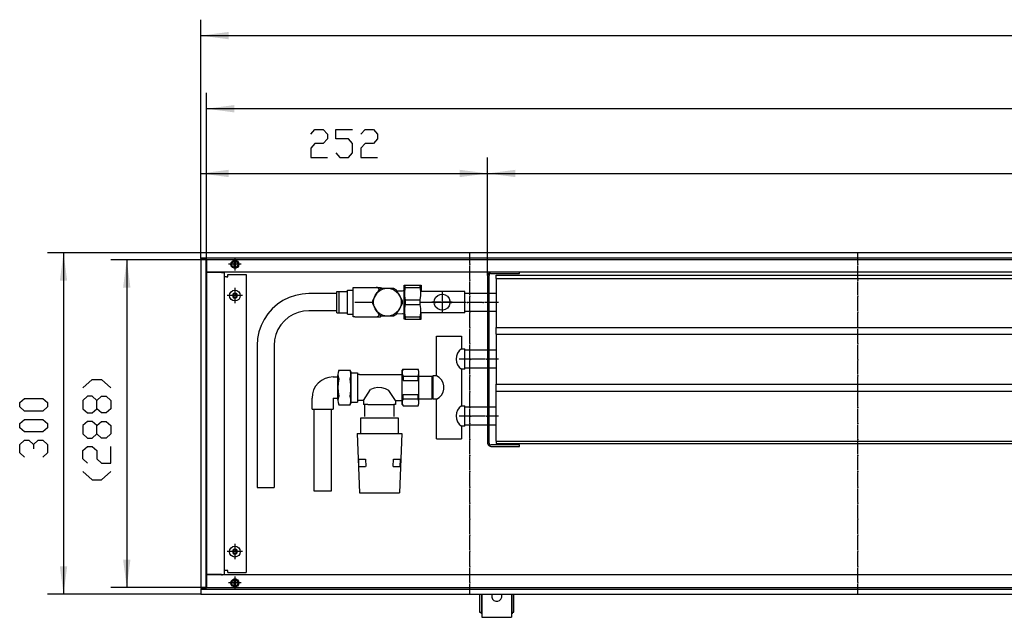
# Model space of a CAD drawing. Units: inches. Extents: x -9685 to -3769, y -9399 to -5241.
# Drawn here: x -7322 to -6457, y -8753 to -8228 of the extents above; entities that cross this region are included whole.
import ezdxf

# ---------------------------------------------------------------- set-up
doc = ezdxf.new("R2010")
doc.units = ezdxf.units.IN
doc.header["$MEASUREMENT"] = 0
doc.layers.add('1', color=7, linetype='Continuous')

msp = doc.modelspace()

# ---------------------------------------------------------------- hatches: boundary and pattern name
at = {"layer": '1'}
for points in [[(-7138.5, -8238.63), (-7163, -8241.86), (-7138.5, -8245.09)], [(-7133.5, -8302.9), (-7158, -8306.12), (-7133.5, -8309.35)], [(-7138.5, -8359.77), (-7163, -8363), (-7138.5, -8366.22)], [(-6911, -8363), (-6935.5, -8359.77), (-6935.5, -8366.22)], [(-6886.5, -8359.77), (-6911, -8363), (-6886.5, -8366.22)], [(-7280.34, -8457.3), (-7283.56, -8432.8), (-7286.79, -8457.3)], [(-7224.77, -8463.3), (-7228, -8438.8), (-7231.23, -8463.3)], [(-7286.79, -8708.3), (-7283.56, -8732.8), (-7280.34, -8708.3)], [(-7231.23, -8702.3), (-7228, -8726.8), (-7224.77, -8702.3)]]:
    msp.add_hatch(color=2, dxfattribs=at).paths.add_polyline_path(points, flags=0)

# ---------------------------------------------------------------- linework, layer by layer
at = {"color": 3, "linetype": 'Continuous'}
for p, q in [((-7163, -8433), (-7163, -8432.8)), ((-3963, -8432.8), (-7163, -8432.8)), ((-7163, -8437.2), (-7163, -8433)), ((-7163, -8437.4), (-7163, -8437.2)), ((-3963, -8437.4), (-7163, -8437.4)), ((-7162.8, -8437.8), (-7163, -8437.8)), ((-7163, -8437.8), (-7163, -8727.8)), ((-7158.6, -8437.8), (-7162.8, -8437.8)), ((-7162, -8437.65), (-7162, -8437.4)), ((-7162, -8437.8), (-7162, -8437.65)), ((-7158.4, -8437.8), (-7158.6, -8437.8)), ((-7158.4, -8437.8), (-7158.4, -8727.8)), ((-7133.6, -8439.37), (-7133.6, -8439.4)), ((-7133.6, -8439.4), (-7133.6, -8439.86)), ((-7133.6, -8445.74), (-7133.6, -8439.86)), ((-7132.4, -8439.51), (-7132.4, -8439.37)), ((-7132.4, -8439.86), (-7132.4, -8439.51)), ((-7132.4, -8439.86), (-7132.4, -8445.74)), ((-5477.7, -8449.8), (-7158.4, -8449.8)), ((-7158.4, -8450.05), (-7158.15, -8450.05)), ((-7144.85, -8450.05), (-7158.15, -8450.05)), ((-7143.76, -8450.02), (-7144.85, -8449.8)), ((-7144.85, -8450.05), (-7142, -8450.05)), ((-7143.76, -8450.02), (-7143.7, -8450.05)), ((-7142, -8715.55), (-7142, -8450.05)), ((-7133.6, -8445.74), (-7133.6, -8446.2)), ((-7133.6, -8446.2), (-7133.6, -8446.23)), ((-7132.4, -8446.1), (-7132.4, -8445.74)), ((-7132.4, -8446.23), (-7132.4, -8446.1)), ((-7140.4, -8453.8), (-7142, -8453.8)), ((-7140.4, -8453.8), (-7139.25, -8453.8)), ((-7139.25, -8451.8), (-7123.25, -8451.8)), ((-7139.25, -8453.8), (-7139.25, -8451.8)), ((-7123.25, -8451.8), (-7123.25, -8713.8)), ((-7158.4, -8715.55), (-7158.15, -8715.55)), ((-3967.6, -8715.8), (-7158.4, -8715.8)), ((-7144.85, -8715.55), (-7158.15, -8715.55)), ((-7144.85, -8715.55), (-7142, -8715.55)), ((-7144.85, -8715.8), (-7143.76, -8715.58)), ((-7143.76, -8715.58), (-7143.7, -8715.55)), ((-7140.4, -8711.8), (-7142, -8711.8)), ((-7139.25, -8711.8), (-7140.4, -8711.8)), ((-7139.25, -8713.8), (-7139.25, -8711.8)), ((-7139.25, -8713.8), (-7123.25, -8713.8)), ((-7133.6, -8719.37), (-7133.6, -8719.4)), ((-7133.6, -8719.4), (-7133.6, -8719.86)), ((-7133.6, -8725.74), (-7133.6, -8719.86)), ((-7133.6, -8725.74), (-7133.6, -8726.2)), ((-7133.6, -8726.2), (-7133.6, -8726.23)), ((-7132.4, -8719.5), (-7132.4, -8719.37)), ((-7132.4, -8719.86), (-7132.4, -8719.5)), ((-7132.4, -8719.86), (-7132.4, -8725.74)), ((-7132.4, -8726.09), (-7132.4, -8725.74)), ((-7132.4, -8726.23), (-7132.4, -8726.09)), ((-7162.8, -8727.8), (-7163, -8727.8)), ((-7163, -8728.2), (-7163, -8728.4)), ((-7163, -8728.2), (-3963, -8728.2)), ((-7163, -8728.4), (-7163, -8732.6)), ((-7163, -8732.6), (-7163, -8732.8)), ((-7163, -8732.8), (-3963, -8732.8)), ((-7162.8, -8727.8), (-7158.6, -8727.8)), ((-7162, -8727.95), (-7162, -8727.8)), ((-7162, -8728.2), (-7162, -8727.95)), ((-7158.4, -8727.8), (-7158.6, -8727.8)), ((-6918, -8732.8), (-6918, -8748.55)), ((-6916.5, -8732.8), (-6916.5, -8748.55)), ((-6916, -8732.8), (-6916, -8752.05)), ((-6907.13, -8732.8), (-6907.42, -8733.71)), ((-6898.58, -8733.71), (-6898.87, -8732.8)), ((-6890, -8732.8), (-6890, -8752.05)), ((-6889.5, -8748.55), (-6889.5, -8732.8)), ((-6888, -8748.55), (-6888, -8732.8)), ((-6918, -8748.55), (-6916.5, -8748.55)), ((-6916.5, -8750.05), (-6916.5, -8748.55)), ((-6916.5, -8750.05), (-6916, -8750.05)), ((-6916, -8752.05), (-6916, -8753.05)), ((-6916, -8753.05), (-6890, -8753.05)), ((-6890, -8750.05), (-6889.5, -8750.05)), ((-6890, -8752.05), (-6890, -8753.05)), ((-6889.5, -8748.55), (-6889.5, -8750.05)), ((-6889.5, -8748.55), (-6888, -8748.55))]:
    msp.add_line(p, q, dxfattribs=at)
at = {"color": 1, "linetype": 'Continuous'}
for p, q in [((-6883, -8451.05), (-6883, -8449.8)), ((-6911, -8452.65), (-6911, -8599.95)), ((-6909.75, -8599.95), (-6909.75, -8452.65)), ((-6908.15, -8451.05), (-6883, -8451.05)), ((-6903.5, -8452.3), (-4039, -8452.3)), ((-6903.5, -8455.3), (-6903.5, -8452.3)), ((-6903.5, -8455.3), (-6903.5, -8498.3)), ((-6903.5, -8455.3), (-4039, -8455.3)), ((-6983.48, -8461.09), (-6970.22, -8461.09)), ((-6983.48, -8463.18), (-6970.22, -8463.18)), ((-6931, -8466.59), (-6969.5, -8466.59)), ((-6931, -8485.59), (-6931, -8466.59)), ((-6983.48, -8474), (-6970.22, -8474)), ((-6911, -8468.4), (-6931, -8468.4)), ((-6903.5, -8468.4), (-6909.75, -8468.4)), ((-6983.48, -8478.18), (-6970.22, -8478.18)), ((-6911, -8484.2), (-6931, -8484.2)), ((-6903.5, -8484.2), (-6909.75, -8484.2)), ((-6983.48, -8489), (-6970.22, -8489)), ((-6983.48, -8491.09), (-6970.22, -8491.09)), ((-6931, -8485.59), (-6969.5, -8485.59)), ((-6903.5, -8498.3), (-4039, -8498.3)), ((-6903.5, -8504.3), (-6903.5, -8498.3)), ((-6956, -8506.09), (-6934, -8506.09)), ((-6956, -8540.94), (-6956, -8506.09)), ((-6934, -8506.09), (-6934, -8517.09)), ((-6903.5, -8504.3), (-4039, -8504.3)), ((-6903.5, -8504.3), (-6903.5, -8548.3)), ((-6934, -8517.09), (-6931, -8517.09)), ((-6931, -8526.3), (-6931, -8517.09)), ((-6911, -8518.4), (-6931, -8518.4)), ((-6903.5, -8518.4), (-6909.75, -8518.4)), ((-6931, -8535.09), (-6931, -8526.3)), ((-6985.28, -8534.97), (-6972.02, -8534.97)), ((-6934, -8535.09), (-6934, -8567.09)), ((-6931, -8535.09), (-6934, -8535.09)), ((-6911, -8534.2), (-6931, -8534.2)), ((-6903.5, -8534.2), (-6909.75, -8534.2)), ((-6985.28, -8541.22), (-6985.28, -8544.84)), ((-6985.28, -8541.22), (-6972.02, -8541.22)), ((-6985.28, -8544.84), (-6972.02, -8544.84)), ((-6972.02, -8544.84), (-6972.02, -8541.22)), ((-6971.3, -8541.09), (-6960, -8541.09)), ((-6960, -8541.09), (-6959, -8542.09)), ((-6960, -8541.09), (-6960, -8561.09)), ((-6956, -8540.94), (-6959, -8540.94)), ((-6959, -8540.94), (-6959, -8561.24)), ((-6903.5, -8548.3), (-4039, -8548.3)), ((-6903.5, -8554.3), (-6903.5, -8548.3)), ((-6903.5, -8554.3), (-4039, -8554.3)), ((-6903.5, -8598.3), (-6903.5, -8554.3)), ((-6985.28, -8557.34), (-6972.02, -8557.34)), ((-6985.28, -8560.95), (-6972.02, -8560.95)), ((-6972.02, -8560.95), (-6972.02, -8557.34)), ((-6971.3, -8561.09), (-6960, -8561.09)), ((-6960, -8561.09), (-6959, -8560.09)), ((-6956, -8561.24), (-6959, -8561.24)), ((-6956, -8596.09), (-6956, -8561.24)), ((-6985.28, -8567.2), (-6972.02, -8567.2)), ((-6934, -8567.09), (-6931, -8567.09)), ((-6931, -8585.09), (-6931, -8567.09)), ((-6911, -8568.4), (-6931, -8568.4)), ((-6903.5, -8568.4), (-6909.75, -8568.4)), ((-6934, -8585.09), (-6934, -8596.09)), ((-6931, -8585.09), (-6934, -8585.09)), ((-6911, -8584.2), (-6931, -8584.2)), ((-6903.5, -8584.2), (-6909.75, -8584.2)), ((-6956, -8596.09), (-6934, -8596.09)), ((-6883, -8601.55), (-6908.15, -8601.55)), ((-6908.15, -8602.8), (-6883, -8602.8)), ((-6903.5, -8598.3), (-4039, -8598.3)), ((-6903.5, -8598.3), (-6903.5, -8600.3)), ((-6903.5, -8600.3), (-4039, -8600.3)), ((-6883, -8602.8), (-6883, -8601.55))]:
    msp.add_line(p, q, dxfattribs=at)
at = {"color": 3, "linetype": 'Continuous'}
for points in [[(-7136.55, -8442.8), (-7136.2, -8441.26), (-7135.21, -8440.02), (-7133.79, -8439.34), (-7132.21, -8439.34), (-7130.79, -8440.02), (-7129.8, -8441.26), (-7129.45, -8442.8), (-7129.8, -8444.34), (-7130.79, -8445.58), (-7132.21, -8446.26), (-7133.79, -8446.26), (-7135.21, -8445.58), (-7136.2, -8444.34), (-7136.55, -8442.8)], [(-7133.6, -8439.86), (-7134.84, -8440.43), (-7135.69, -8441.48), (-7136, -8442.8), (-7135.69, -8444.12), (-7134.84, -8445.17), (-7133.6, -8445.74)], [(-7132.4, -8445.74), (-7131.17, -8445.17), (-7130.31, -8444.12), (-7130, -8442.8), (-7130.31, -8441.48), (-7131.17, -8440.43), (-7132.4, -8439.86)], [(-7137.75, -8470.3), (-7137.39, -8468.48), (-7136.36, -8466.94), (-7134.82, -8465.91), (-7133, -8465.55), (-7131.18, -8465.91), (-7129.64, -8466.94), (-7128.61, -8468.48), (-7128.25, -8470.3), (-7128.61, -8472.12), (-7129.64, -8473.66), (-7131.18, -8474.69), (-7133, -8475.05), (-7134.82, -8474.69), (-7136.36, -8473.66), (-7137.39, -8472.12), (-7137.75, -8470.3)], [(-7131.88, -8468.35), (-7133, -8468.05), (-7134.13, -8468.35)], [(-7134.13, -8468.35), (-7134.95, -8469.17), (-7135.25, -8470.3)], [(-7134.93, -8470), (-7135.09, -8470.03), (-7135.21, -8470.14), (-7135.25, -8470.3)], [(-7135.25, -8470.3), (-7135.21, -8470.46), (-7135.09, -8470.57), (-7134.93, -8470.6)], [(-7135.25, -8470.3), (-7134.95, -8471.43), (-7134.13, -8472.25)], [(-7134.93, -8470), (-7134.33, -8469.54), (-7134.22, -8468.78)], [(-7134.22, -8471.82), (-7134.33, -8471.06), (-7134.93, -8470.6)], [(-7134.13, -8468.35), (-7134.24, -8468.47), (-7134.27, -8468.63), (-7134.22, -8468.78)], [(-7134.22, -8471.82), (-7134.27, -8471.97), (-7134.24, -8472.13), (-7134.13, -8472.25)], [(-7133.71, -8468.48), (-7133.81, -8468.36), (-7133.97, -8468.31), (-7134.13, -8468.35)], [(-7134.13, -8472.25), (-7133.97, -8472.29), (-7133.81, -8472.24), (-7133.71, -8472.12)], [(-7134.13, -8472.25), (-7133, -8472.55), (-7131.88, -8472.25)], [(-7133.71, -8468.48), (-7133, -8468.77), (-7132.3, -8468.48)], [(-7132.3, -8472.12), (-7133, -8471.83), (-7133.71, -8472.12)], [(-7131.88, -8468.35), (-7132.03, -8468.31), (-7132.19, -8468.36), (-7132.3, -8468.48)], [(-7132.3, -8472.12), (-7132.19, -8472.24), (-7132.03, -8472.29), (-7131.88, -8472.25)], [(-7130.75, -8470.3), (-7131.05, -8469.17), (-7131.88, -8468.35)], [(-7131.78, -8468.78), (-7131.73, -8468.63), (-7131.76, -8468.47), (-7131.88, -8468.35)], [(-7131.88, -8472.25), (-7131.05, -8471.43), (-7130.75, -8470.3)], [(-7131.88, -8472.25), (-7131.76, -8472.13), (-7131.73, -8471.97), (-7131.78, -8471.82)], [(-7131.78, -8468.78), (-7131.68, -8469.54), (-7131.07, -8470)], [(-7131.07, -8470.6), (-7131.68, -8471.06), (-7131.78, -8471.82)], [(-7130.75, -8470.3), (-7130.79, -8470.14), (-7130.92, -8470.03), (-7131.07, -8470)], [(-7131.07, -8470.6), (-7130.92, -8470.57), (-7130.79, -8470.46), (-7130.75, -8470.3)], [(-7137.75, -8695.3), (-7137.39, -8693.48), (-7136.36, -8691.94), (-7134.82, -8690.91), (-7133, -8690.55), (-7131.18, -8690.91), (-7129.64, -8691.94), (-7128.61, -8693.48), (-7128.25, -8695.3), (-7128.61, -8697.12), (-7129.64, -8698.66), (-7131.18, -8699.69), (-7133, -8700.05), (-7134.82, -8699.69), (-7136.36, -8698.66), (-7137.39, -8697.12), (-7137.75, -8695.3)], [(-7134.13, -8693.35), (-7134.95, -8694.17), (-7135.25, -8695.3)], [(-7134.93, -8695), (-7135.09, -8695.03), (-7135.21, -8695.14), (-7135.25, -8695.3)], [(-7135.25, -8695.3), (-7135.21, -8695.46), (-7135.09, -8695.57), (-7134.93, -8695.6)], [(-7135.25, -8695.3), (-7134.95, -8696.43), (-7134.13, -8697.25)], [(-7134.93, -8695), (-7134.33, -8694.54), (-7134.22, -8693.78)], [(-7134.22, -8696.82), (-7134.33, -8696.06), (-7134.93, -8695.6)], [(-7134.13, -8693.35), (-7134.24, -8693.47), (-7134.27, -8693.63), (-7134.22, -8693.78)], [(-7134.22, -8696.82), (-7134.27, -8696.97), (-7134.24, -8697.13), (-7134.13, -8697.25)], [(-7131.88, -8693.35), (-7133, -8693.05), (-7134.13, -8693.35)], [(-7133.71, -8693.48), (-7133.81, -8693.36), (-7133.97, -8693.31), (-7134.13, -8693.35)], [(-7134.13, -8697.25), (-7133.97, -8697.29), (-7133.81, -8697.24), (-7133.71, -8697.12)], [(-7134.13, -8697.25), (-7133, -8697.55), (-7131.88, -8697.25)], [(-7133.71, -8693.48), (-7133, -8693.77), (-7132.3, -8693.48)], [(-7132.3, -8697.12), (-7133, -8696.83), (-7133.71, -8697.12)], [(-7131.88, -8693.35), (-7132.03, -8693.31), (-7132.19, -8693.36), (-7132.3, -8693.48)], [(-7132.3, -8697.12), (-7132.19, -8697.24), (-7132.03, -8697.29), (-7131.88, -8697.25)], [(-7130.75, -8695.3), (-7131.05, -8694.17), (-7131.88, -8693.35)], [(-7131.78, -8693.78), (-7131.73, -8693.63), (-7131.76, -8693.47), (-7131.88, -8693.35)], [(-7131.88, -8697.25), (-7131.05, -8696.43), (-7130.75, -8695.3)], [(-7131.88, -8697.25), (-7131.76, -8697.13), (-7131.73, -8696.97), (-7131.78, -8696.82)], [(-7131.78, -8693.78), (-7131.68, -8694.54), (-7131.07, -8695)], [(-7131.07, -8695.6), (-7131.68, -8696.06), (-7131.78, -8696.82)], [(-7130.75, -8695.3), (-7130.79, -8695.14), (-7130.92, -8695.03), (-7131.07, -8695)], [(-7131.07, -8695.6), (-7130.92, -8695.57), (-7130.79, -8695.46), (-7130.75, -8695.3)], [(-7136.55, -8722.8), (-7136.2, -8721.26), (-7135.21, -8720.02), (-7133.79, -8719.34), (-7132.21, -8719.34), (-7130.79, -8720.02), (-7129.8, -8721.26), (-7129.45, -8722.8), (-7129.8, -8724.34), (-7130.79, -8725.58), (-7132.21, -8726.26), (-7133.79, -8726.26), (-7135.21, -8725.58), (-7136.2, -8724.34), (-7136.55, -8722.8)], [(-7133.6, -8719.86), (-7134.84, -8720.43), (-7135.69, -8721.48), (-7136, -8722.8), (-7135.69, -8724.12), (-7134.84, -8725.17), (-7133.6, -8725.74)], [(-7132.4, -8725.74), (-7131.17, -8725.17), (-7130.31, -8724.12), (-7130, -8722.8), (-7130.31, -8721.48), (-7131.17, -8720.43), (-7132.4, -8719.86)], [(-6907.42, -8733.71), (-6907.41, -8735.45), (-6906.73, -8737.07), (-6905.49, -8738.3), (-6903.88, -8738.96), (-6902.13, -8738.96), (-6900.51, -8738.3), (-6899.27, -8737.07), (-6898.59, -8735.45), (-6898.58, -8733.71)]]:
    msp.add_lwpolyline(points, dxfattribs=at)
at = {"color": 1, "linetype": 'Continuous'}
for points in [[(-6908.15, -8449.8), (-6909.58, -8450.18), (-6910.62, -8451.22), (-6911, -8452.65)], [(-6908.15, -8451.05), (-6908.95, -8451.27), (-6909.54, -8451.85), (-6909.75, -8452.65)], [(-6958, -8476.09), (-6957.62, -8473.82), (-6956.53, -8471.79), (-6954.83, -8470.23), (-6952.72, -8469.3), (-6950.42, -8469.11), (-6948.19, -8469.68), (-6946.26, -8470.94), (-6944.84, -8472.76), (-6944.1, -8474.94), (-6944.1, -8477.24), (-6944.84, -8479.42), (-6946.26, -8481.24), (-6948.19, -8482.5), (-6950.42, -8483.06), (-6952.72, -8482.88), (-6954.83, -8481.95), (-6956.53, -8480.39), (-6957.62, -8478.36), (-6958, -8476.09)], [(-6911, -8599.95), (-6910.62, -8601.38), (-6909.58, -8602.42), (-6908.15, -8602.8)], [(-6909.75, -8599.95), (-6909.54, -8600.75), (-6908.95, -8601.33), (-6908.15, -8601.55)]]:
    msp.add_lwpolyline(points, dxfattribs=at)
at = {"color": 2}
for p in [(-6926.5, -8442.8), (-6585.63, -8442.8), (-6926.5, -8456.8), (-6585.63, -8456.8), (-6926.5, -8470.8), (-6585.63, -8470.8), (-6926.5, -8484.8), (-6585.63, -8484.8), (-6926.5, -8498.8), (-6585.63, -8498.8), (-6926.5, -8512.8), (-6585.63, -8512.8), (-6926.5, -8526.8), (-6585.63, -8526.8), (-6926.5, -8540.8), (-6585.63, -8540.8), (-6926.5, -8554.8), (-6585.63, -8554.8), (-6926.5, -8568.8), (-6585.63, -8568.8), (-6926.5, -8582.8), (-6585.63, -8582.8), (-6926.5, -8596.8), (-6585.63, -8596.8), (-6926.5, -8610.8), (-6585.63, -8610.8), (-6926.5, -8624.8), (-6585.63, -8624.8), (-6926.5, -8638.8), (-6585.63, -8638.8), (-6926.5, -8652.8), (-6585.63, -8652.8), (-6926.5, -8666.8), (-6585.63, -8666.8), (-6926.5, -8680.8), (-6585.63, -8680.8), (-6926.5, -8694.8), (-6585.63, -8694.8), (-6926.5, -8708.8), (-6585.63, -8708.8), (-6926.5, -8722.8), (-6585.63, -8722.8)]:
    msp.add_point(p, dxfattribs=at)
at = {"color": 1}
for p in [(-6956.81, -8476.3), (-6951, -8476.09), (-6951, -8476.09), (-6942.81, -8476.3), (-6928.81, -8476.3), (-6914.81, -8476.3), (-6925.75, -8526.3), (-6911.75, -8526.3), (-6925.75, -8576.3), (-6911.75, -8576.3)]:
    msp.add_point(p, dxfattribs=at)
at = {"layer": '1', "color": 2, "linetype": 'Continuous'}
for p, q in [((-7163, -8437.8), (-7163, -8227.86)), ((-7163, -8241.86), (-3963, -8241.86)), ((-7158, -8438.8), (-7158, -8292.13)), ((-3968, -8306.13), (-7158, -8306.13)), ((-7163, -8433), (-7163, -8349)), ((-6911, -8452.65), (-6911, -8349)), ((-6911, -8452.65), (-6911, -8349)), ((-7163, -8363), (-6911, -8363)), ((-6911, -8363), (-4031, -8363)), ((-7163, -8432.8), (-7297.56, -8432.8)), ((-7283.56, -8432.8), (-7283.56, -8732.8)), ((-6926.5, -8441.8), (-6926.5, -8432.8)), ((-6585.63, -8441.8), (-6585.63, -8432.8)), ((-7158, -8438.8), (-7242, -8438.8)), ((-7228, -8438.8), (-7228, -8726.8)), ((-3968, -8438.8), (-7158, -8438.8)), ((-7158, -8438.8), (-7158, -8726.8)), ((-7133, -8437.25), (-7133, -8448.35)), ((-7127.45, -8442.8), (-7138.55, -8442.8)), ((-6926.5, -8455.8), (-6926.5, -8443.8)), ((-6585.63, -8455.8), (-6585.63, -8443.8)), ((-6926.5, -8469.8), (-6926.5, -8457.8)), ((-6585.63, -8469.8), (-6585.63, -8457.8)), ((-7133, -8463.55), (-7133, -8477.05)), ((-7126.25, -8470.3), (-7139.75, -8470.3)), ((-6926.5, -8483.8), (-6926.5, -8471.8)), ((-6585.63, -8483.8), (-6585.63, -8471.8)), ((-6926.5, -8497.8), (-6926.5, -8485.8)), ((-6585.63, -8497.8), (-6585.63, -8485.8)), ((-6926.5, -8511.8), (-6926.5, -8499.8)), ((-6585.63, -8511.8), (-6585.63, -8499.8)), ((-6926.5, -8525.8), (-6926.5, -8513.8)), ((-6585.63, -8525.8), (-6585.63, -8513.8)), ((-6926.5, -8539.8), (-6926.5, -8527.8)), ((-6585.63, -8539.8), (-6585.63, -8527.8)), ((-6926.5, -8553.8), (-6926.5, -8541.8)), ((-6585.63, -8553.8), (-6585.63, -8541.8)), ((-6926.5, -8567.8), (-6926.5, -8555.8)), ((-6585.63, -8567.8), (-6585.63, -8555.8)), ((-6926.5, -8581.8), (-6926.5, -8569.8)), ((-6585.63, -8581.8), (-6585.63, -8569.8)), ((-6926.5, -8595.8), (-6926.5, -8583.8)), ((-6585.63, -8595.8), (-6585.63, -8583.8)), ((-6926.5, -8609.8), (-6926.5, -8597.8)), ((-6585.63, -8609.8), (-6585.63, -8597.8)), ((-6926.5, -8623.8), (-6926.5, -8611.8)), ((-6585.63, -8623.8), (-6585.63, -8611.8)), ((-6926.5, -8637.8), (-6926.5, -8625.8)), ((-6585.63, -8637.8), (-6585.63, -8625.8)), ((-6926.5, -8651.8), (-6926.5, -8639.8)), ((-6585.63, -8651.8), (-6585.63, -8639.8)), ((-6926.5, -8665.8), (-6926.5, -8653.8)), ((-6585.63, -8665.8), (-6585.63, -8653.8)), ((-6926.5, -8679.8), (-6926.5, -8667.8)), ((-6585.63, -8679.8), (-6585.63, -8667.8)), ((-6926.5, -8693.8), (-6926.5, -8681.8)), ((-6585.63, -8693.8), (-6585.63, -8681.8)), ((-7133, -8688.55), (-7133, -8702.05)), ((-7126.25, -8695.3), (-7139.75, -8695.3)), ((-6926.5, -8707.8), (-6926.5, -8695.8)), ((-6585.63, -8707.8), (-6585.63, -8695.8)), ((-6926.5, -8721.8), (-6926.5, -8709.8)), ((-6585.63, -8721.8), (-6585.63, -8709.8)), ((-7133, -8717.25), (-7133, -8728.35)), ((-7158, -8726.8), (-7242, -8726.8)), ((-7158, -8726.8), (-3968, -8726.8)), ((-7127.45, -8722.8), (-7138.55, -8722.8)), ((-6926.5, -8732.8), (-6926.5, -8723.8)), ((-6585.63, -8732.8), (-6585.63, -8723.8)), ((-7163, -8732.8), (-7297.56, -8732.8))]:
    msp.add_line(p, q, dxfattribs=at)
at = {"layer": '1', "color": 3, "linetype": 'Continuous'}
for p, q in [((-7066.4, -8328.58), (-7062.73, -8324.5)), ((-7062.73, -8324.5), (-7055.38, -8324.5)), ((-7055.38, -8324.5), (-7051.7, -8328.58)), ((-7051.7, -8328.58), (-7051.7, -8332.67)), ((-7044.35, -8332.67), (-7044.35, -8324.5)), ((-7044.35, -8324.5), (-7029.65, -8324.5)), ((-7022.3, -8328.58), (-7018.63, -8324.5)), ((-7018.63, -8324.5), (-7011.28, -8324.5)), ((-7011.28, -8324.5), (-7007.6, -8328.58)), ((-7007.6, -8328.58), (-7007.6, -8332.67)), ((-7062.73, -8336.75), (-7066.4, -8340.83)), ((-7055.38, -8336.75), (-7062.73, -8336.75)), ((-7051.7, -8332.67), (-7055.38, -8336.75)), ((-7033.33, -8332.67), (-7044.35, -8332.67)), ((-7029.65, -8336.75), (-7033.33, -8332.67)), ((-7029.65, -8344.92), (-7029.65, -8336.75)), ((-7018.63, -8336.75), (-7022.3, -8340.83)), ((-7011.28, -8336.75), (-7018.63, -8336.75)), ((-7007.6, -8332.67), (-7011.28, -8336.75)), ((-7066.4, -8340.83), (-7066.4, -8349)), ((-7044.35, -8344.92), (-7040.68, -8349)), ((-7033.33, -8349), (-7029.65, -8344.92)), ((-7022.3, -8340.83), (-7022.3, -8349)), ((-7066.4, -8349), (-7051.7, -8349)), ((-7040.68, -8349), (-7033.33, -8349)), ((-7022.3, -8349), (-7007.6, -8349)), ((-7043.48, -8476.94), (-7043.48, -8466.84)), ((-7043.48, -8466.84), (-7033.98, -8466.84)), ((-7041.48, -8485.34), (-7041.48, -8466.84)), ((-7033.98, -8486.59), (-7033.98, -8465.59)), ((-7033.98, -8465.59), (-7029.01, -8465.59)), ((-7029.01, -8466.41), (-7029.01, -8463.1)), ((-7029.01, -8463.1), (-7027.51, -8463.1)), ((-7029.01, -8472.78), (-7029.01, -8466.41)), ((-7027.51, -8463.1), (-7009.01, -8463.1)), ((-7006.59, -8465.22), (-7012.21, -8474.95)), ((-7009.01, -8463.1), (-7005.01, -8463.1)), ((-7004.63, -8464.09), (-7006.59, -8465.22)), ((-7005.01, -8463.1), (-7004.63, -8464.09)), ((-6993.39, -8464.09), (-7004.63, -8464.09)), ((-6991.36, -8465.34), (-6993.39, -8464.09)), ((-6985.81, -8474.95), (-6991.36, -8465.34)), ((-6990.93, -8466.09), (-6985.84, -8466.09)), ((-7043.48, -8468.59), (-7068, -8468.59)), ((-7029.01, -8479.4), (-7029.01, -8472.78)), ((-7027.51, -8476.09), (-7012.26, -8476.09)), ((-7012.21, -8474.95), (-7012.21, -8477.22)), ((-7043.48, -8483.59), (-7068, -8483.59)), ((-7043.48, -8485.34), (-7043.48, -8476.94)), ((-7043.48, -8485.34), (-7033.98, -8485.34)), ((-7029.01, -8485.77), (-7029.01, -8479.4)), ((-7012.21, -8477.22), (-7006.59, -8486.96)), ((-6991.43, -8486.96), (-6985.81, -8477.22)), ((-7033.98, -8486.59), (-7029.01, -8486.59)), ((-7029.01, -8489.08), (-7029.01, -8485.77)), ((-7027.51, -8489.08), (-7029.01, -8489.08)), ((-7027.51, -8489.08), (-7009.01, -8489.08)), ((-7009.01, -8489.08), (-7005.01, -8489.08)), ((-7006.59, -8486.96), (-7004.58, -8488.09)), ((-7005.01, -8489.08), (-7004.58, -8488.09)), ((-7004.58, -8488.09), (-6993.39, -8488.09)), ((-6993.39, -8488.09), (-6991.43, -8486.96)), ((-6990.99, -8486.23), (-6985.84, -8486.09)), ((-7113.5, -8514.09), (-7113.5, -8639.09)), ((-7098.5, -8514.09), (-7098.5, -8639.09)), ((-7041.65, -8535.95), (-7031.85, -8535.95)), ((-7031, -8537.71), (-7031.85, -8535.95)), ((-7266.5, -8551.44), (-7258.33, -8544.09)), ((-7258.33, -8544.09), (-7250.17, -8544.09)), ((-7250.17, -8544.09), (-7242, -8551.44)), ((-7046.75, -8541.84), (-7043, -8541.84)), ((-7042.5, -8540.59), (-7043, -8540.59)), ((-7043, -8540.59), (-7043, -8561.59)), ((-7042.5, -8561.59), (-7042.5, -8540.59)), ((-7031, -8564.46), (-7031, -8537.71)), ((-7030.8, -8538.09), (-7025.44, -8538.09)), ((-7025.44, -8538.09), (-7025.44, -8552.39)), ((-7023.5, -8539.59), (-7025.44, -8539.59)), ((-7023.5, -8539.59), (-6986, -8539.59)), ((-7025.44, -8552.39), (-7025.44, -8564.09)), ((-7020, -8562.59), (-7013.78, -8552.92)), ((-6992, -8562.59), (-6997.64, -8553.71)), ((-7322.06, -8564.42), (-7317.98, -8560.75)), ((-7317.98, -8560.75), (-7301.65, -8560.75)), ((-7301.65, -8560.75), (-7297.56, -8564.42)), ((-7262.42, -8558.79), (-7266.5, -8562.46)), ((-7266.5, -8562.46), (-7266.5, -8569.82)), ((-7258.33, -8558.79), (-7262.42, -8558.79)), ((-7254.25, -8562.46), (-7258.33, -8558.79)), ((-7254.25, -8562.46), (-7250.17, -8558.79)), ((-7254.25, -8569.82), (-7254.25, -8562.46)), ((-7250.17, -8558.79), (-7246.08, -8558.79)), ((-7246.08, -8558.79), (-7242, -8562.46)), ((-7242, -8562.46), (-7242, -8569.82)), ((-7065.25, -8570.09), (-7065.25, -8560.34)), ((-7046.75, -8560.34), (-7046.75, -8570.09)), ((-7046.75, -8560.34), (-7043, -8560.34)), ((-7043, -8561.59), (-7042.5, -8561.59)), ((-7020, -8562.59), (-7025.44, -8562.59)), ((-7020, -8562.59), (-7020, -8566.07)), ((-6992, -8562.59), (-6992, -8566.07)), ((-6992, -8562.59), (-6986, -8562.59)), ((-7322.06, -8568.1), (-7322.06, -8564.42)), ((-7317.98, -8571.77), (-7322.06, -8568.1)), ((-7301.65, -8571.77), (-7317.98, -8571.77)), ((-7297.56, -8568.1), (-7301.65, -8571.77)), ((-7297.56, -8564.42), (-7297.56, -8568.1)), ((-7266.5, -8569.82), (-7262.42, -8573.49)), ((-7258.33, -8573.49), (-7254.25, -8569.82)), ((-7250.17, -8573.49), (-7254.25, -8569.82)), ((-7242, -8569.82), (-7246.08, -8573.49)), ((-7065.25, -8570.09), (-7046.75, -8570.09)), ((-7063.5, -8642.09), (-7063.5, -8570.09)), ((-7048.5, -8570.09), (-7048.5, -8642.09)), ((-7041.65, -8566.22), (-7031.85, -8566.22)), ((-7031.85, -8566.22), (-7031, -8564.46)), ((-7031, -8564.1), (-7025.44, -8564.09)), ((-7018.75, -8566.07), (-7020, -8566.07)), ((-7018.75, -8576.59), (-7018.75, -8566.07)), ((-7016.32, -8566.07), (-7018.75, -8566.07)), ((-7016.32, -8566.07), (-6993.25, -8566.07)), ((-6993.25, -8566.07), (-6993.14, -8566.04)), ((-6993.25, -8566.07), (-6993.25, -8576.59)), ((-6992, -8566.07), (-6993.25, -8566.07)), ((-7322.06, -8582.8), (-7317.98, -8579.12)), ((-7317.98, -8579.12), (-7301.65, -8579.12)), ((-7301.65, -8579.12), (-7297.56, -8582.8)), ((-7262.42, -8573.49), (-7258.33, -8573.49)), ((-7246.08, -8573.49), (-7250.17, -8573.49)), ((-7022.63, -8578.09), (-7022.63, -8591.59)), ((-7004.42, -8578.09), (-7022.63, -8578.09)), ((-6989.38, -8578.09), (-7004.42, -8578.09)), ((-6989.38, -8591.59), (-6989.38, -8578.09)), ((-7322.06, -8586.48), (-7322.06, -8582.8)), ((-7317.98, -8590.15), (-7322.06, -8586.48)), ((-7297.56, -8586.48), (-7301.65, -8590.15)), ((-7297.56, -8582.8), (-7297.56, -8586.48)), ((-7262.42, -8580.84), (-7266.5, -8584.52)), ((-7266.5, -8584.52), (-7266.5, -8591.86)), ((-7258.33, -8580.84), (-7262.42, -8580.84)), ((-7254.25, -8584.52), (-7258.33, -8580.84)), ((-7254.25, -8584.52), (-7250.17, -8580.84)), ((-7254.25, -8591.86), (-7254.25, -8584.52)), ((-7250.17, -8580.84), (-7246.08, -8580.84)), ((-7246.08, -8580.84), (-7242, -8584.52)), ((-7242, -8584.52), (-7242, -8591.86)), ((-7322.06, -8601.17), (-7317.98, -8597.5)), ((-7301.65, -8590.15), (-7317.98, -8590.15)), ((-7317.98, -8597.5), (-7313.9, -8597.5)), ((-7313.9, -8597.5), (-7309.82, -8601.17)), ((-7309.82, -8601.17), (-7305.73, -8597.5)), ((-7305.73, -8597.5), (-7301.65, -8597.5)), ((-7301.65, -8597.5), (-7297.56, -8601.17)), ((-7266.5, -8591.86), (-7262.42, -8595.54)), ((-7262.42, -8595.54), (-7258.33, -8595.54)), ((-7258.33, -8595.54), (-7254.25, -8591.86)), ((-7250.17, -8595.54), (-7254.25, -8591.86)), ((-7246.08, -8595.54), (-7250.17, -8595.54)), ((-7242, -8591.86), (-7246.08, -8595.54)), ((-7025.5, -8591.59), (-7023.5, -8643.59)), ((-7025.5, -8591.59), (-6986.5, -8591.59)), ((-6986.5, -8591.59), (-6988.5, -8643.59)), ((-7322.06, -8608.52), (-7322.06, -8601.17)), ((-7309.82, -8601.17), (-7309.82, -8604.85)), ((-7297.56, -8601.17), (-7297.56, -8608.52)), ((-7266.5, -8606.57), (-7262.42, -8602.89)), ((-7262.42, -8602.89), (-7258.33, -8602.89)), ((-7258.33, -8602.89), (-7254.25, -8606.57)), ((-7242, -8617.59), (-7242, -8602.89)), ((-7317.98, -8612.2), (-7322.06, -8608.52)), ((-7297.56, -8608.52), (-7301.65, -8612.2)), ((-7266.5, -8613.92), (-7266.5, -8606.57)), ((-7262.42, -8617.59), (-7266.5, -8613.92)), ((-7254.25, -8606.57), (-7254.25, -8613.92)), ((-7254.25, -8613.92), (-7250.17, -8617.59)), ((-7024.28, -8614.09), (-7018.28, -8614.09)), ((-7024.03, -8620.49), (-7024.26, -8614.19)), ((-7018.28, -8614.09), (-7018.05, -8620.59)), ((-6993.87, -8620.49), (-6993.65, -8614.19)), ((-6993.72, -8614.09), (-6987.72, -8614.09)), ((-6987.75, -8614.19), (-6987.97, -8620.49)), ((-7250.17, -8617.59), (-7242, -8617.59)), ((-7024.03, -8620.49), (-7018.13, -8620.49)), ((-6993.87, -8620.49), (-6987.97, -8620.49)), ((-7266.5, -8624.94), (-7258.33, -8632.29)), ((-7258.33, -8632.29), (-7250.17, -8632.29)), ((-7250.17, -8632.29), (-7242, -8624.94)), ((-7113.5, -8639.09), (-7098.5, -8639.09)), ((-7048.5, -8642.09), (-7063.5, -8642.09)), ((-7023.5, -8643.59), (-6988.5, -8643.59))]:
    msp.add_line(p, q, dxfattribs=at)
at = {"layer": '1', "color": 1, "linetype": 'Continuous'}
for p, q in [((-6985.84, -8466.09), (-6984.2, -8465.56)), ((-6984.2, -8461.09), (-6983.48, -8461.09)), ((-6984.2, -8491.09), (-6984.2, -8461.09)), ((-6983.48, -8463.18), (-6983.48, -8461.09)), ((-6970.22, -8463.1), (-6970.22, -8461.09)), ((-6970.22, -8461.09), (-6969.5, -8461.09)), ((-6969.5, -8461.09), (-6969.5, -8466.59)), ((-6951, -8467.09), (-6951, -8475.09)), ((-6985.81, -8477.22), (-6985.81, -8474.95)), ((-6983.48, -8474), (-6983.48, -8478.18)), ((-6970.22, -8478.18), (-6970.22, -8474)), ((-6957.81, -8476.3), (-6970.11, -8476.3)), ((-6952, -8476.09), (-6960, -8476.09)), ((-6943.81, -8476.3), (-6955.81, -8476.3)), ((-6942, -8476.09), (-6950, -8476.09)), ((-6929.81, -8476.3), (-6941.81, -8476.3)), ((-6915.81, -8476.3), (-6927.81, -8476.3)), ((-6901.5, -8476.3), (-6913.81, -8476.3)), ((-6951, -8477.09), (-6951, -8485.09)), ((-6985.84, -8486.09), (-6984.2, -8486.62)), ((-6983.48, -8491.09), (-6984.2, -8491.09)), ((-6983.48, -8489), (-6983.48, -8491.09)), ((-6970.22, -8491.09), (-6970.22, -8489)), ((-6970.22, -8491.09), (-6969.5, -8491.09)), ((-6969.5, -8491.09), (-6969.5, -8485.59)), ((-6926.75, -8526.3), (-6936, -8526.3)), ((-6912.75, -8526.3), (-6924.75, -8526.3)), ((-6901.5, -8526.3), (-6910.75, -8526.3)), ((-6986, -8536.09), (-6985.28, -8534.84)), ((-6986, -8539.59), (-6986, -8536.09)), ((-6986, -8566.09), (-6986, -8539.59)), ((-6971.3, -8564.02), (-6971.3, -8538.1)), ((-6985.28, -8560.95), (-6985.28, -8557.34)), ((-6986, -8566.09), (-6985.28, -8567.2)), ((-6926.75, -8576.3), (-6936, -8576.3)), ((-6912.75, -8576.3), (-6924.75, -8576.3)), ((-6901.5, -8576.3), (-6910.75, -8576.3))]:
    msp.add_line(p, q, dxfattribs=at)
at = {"layer": '1', "color": 3, "linetype": 'Continuous'}
for points in [[(-7011.26, -8476.09), (-7010.88, -8473.04), (-7009.75, -8470.19), (-7007.94, -8467.7), (-7005.57, -8465.75), (-7002.8, -8464.44), (-6999.78, -8463.86), (-6996.72, -8464.05), (-6993.8, -8465), (-6991.2, -8466.65), (-6989.1, -8468.89), (-6987.62, -8471.58), (-6986.86, -8474.55), (-6986.86, -8477.63), (-6987.62, -8480.6), (-6989.1, -8483.29), (-6991.2, -8485.53), (-6993.8, -8487.17), (-6996.72, -8488.12), (-6999.78, -8488.31), (-7002.8, -8487.74), (-7005.57, -8486.43), (-7007.94, -8484.47), (-7009.75, -8481.99), (-7010.88, -8479.14), (-7011.26, -8476.09)], [(-7006.11, -8464.92), (-7006.85, -8463.99), (-7007.86, -8463.36), (-7009.01, -8463.1)], [(-7068, -8468.59), (-7073.94, -8468.98), (-7079.78, -8470.14), (-7085.41, -8472.05), (-7090.75, -8474.68), (-7095.7, -8477.99), (-7100.17, -8481.92), (-7104.1, -8486.39), (-7107.41, -8491.34), (-7110.04, -8496.68), (-7111.95, -8502.31), (-7113.11, -8508.15), (-7113.5, -8514.09)], [(-7068, -8483.59), (-7072.77, -8483.96), (-7077.43, -8485.08), (-7081.85, -8486.91), (-7085.93, -8489.41), (-7089.57, -8492.52), (-7092.68, -8496.16), (-7095.18, -8500.24), (-7097.01, -8504.66), (-7098.13, -8509.32), (-7098.5, -8514.09)], [(-7009.01, -8489.08), (-7007.85, -8488.81), (-7006.84, -8488.18), (-7006.1, -8487.24)], [(-7041.65, -8535.95), (-7042.32, -8537.79), (-7042.54, -8539.74), (-7042.32, -8541.68), (-7041.65, -8543.52)], [(-7031.85, -8543.52), (-7031.1, -8541.03), (-7031.1, -8538.44), (-7031.85, -8535.95)], [(-7046.75, -8541.84), (-7050.36, -8542.2), (-7053.83, -8543.25), (-7057.03, -8544.96), (-7059.83, -8547.26), (-7062.13, -8550.06), (-7063.84, -8553.26), (-7064.89, -8556.73), (-7065.25, -8560.34)], [(-7041.65, -8543.52), (-7042.26, -8547.29), (-7042.5, -8551.09)], [(-7031.84, -8558.92), (-7031.09, -8553.8), (-7031.1, -8548.63), (-7031.85, -8543.52)], [(-7042.5, -8551.09), (-7042.26, -8554.89), (-7041.65, -8558.66)], [(-6997.64, -8553.71), (-7000.66, -8552.17), (-7003.95, -8551.3), (-7007.34, -8551.15), (-7010.69, -8551.72), (-7013.84, -8552.98)], [(-7041.65, -8558.66), (-7042.32, -8560.5), (-7042.54, -8562.44), (-7042.32, -8564.38), (-7041.65, -8566.22)], [(-7031.85, -8566.22), (-7031.1, -8563.83), (-7031.1, -8561.32), (-7031.84, -8558.92)]]:
    msp.add_lwpolyline(points, dxfattribs=at)
at = {"layer": '1', "color": 1, "linetype": 'Continuous'}
for points in [[(-6983.48, -8463.18), (-6984.12, -8466.77), (-6984.12, -8470.41), (-6983.48, -8474)], [(-6970.22, -8474), (-6969.58, -8470.39), (-6969.58, -8466.71), (-6970.22, -8463.1)], [(-6983.48, -8478.18), (-6984.12, -8481.77), (-6984.12, -8485.41), (-6983.48, -8489)], [(-6970.22, -8489), (-6969.58, -8485.41), (-6969.58, -8481.77), (-6970.22, -8478.18)], [(-6934, -8517.09), (-6935.95, -8518.85), (-6937.43, -8521.02), (-6938.35, -8523.48), (-6938.66, -8526.09), (-6938.35, -8528.7), (-6937.43, -8531.16), (-6935.95, -8533.33), (-6934, -8535.09)], [(-6985.28, -8534.97), (-6985.92, -8537.02), (-6985.92, -8539.17), (-6985.28, -8541.22)], [(-6972.02, -8541.22), (-6971.38, -8539.17), (-6971.38, -8537.02), (-6972.02, -8534.97)], [(-6956, -8561.24), (-6953.52, -8559.8), (-6951.5, -8557.77), (-6950.07, -8555.29), (-6949.33, -8552.52), (-6949.33, -8549.66), (-6950.07, -8546.89), (-6951.5, -8544.41), (-6953.52, -8542.38), (-6956, -8540.94)], [(-6985.28, -8560.95), (-6985.92, -8563.01), (-6985.92, -8565.15), (-6985.28, -8567.2)], [(-6972.02, -8567.2), (-6971.38, -8565.15), (-6971.38, -8563.01), (-6972.02, -8560.95)], [(-6934, -8567.09), (-6935.96, -8568.85), (-6937.44, -8571.02), (-6938.36, -8573.48), (-6938.68, -8576.09), (-6938.36, -8578.7), (-6937.44, -8581.16), (-6935.96, -8583.33), (-6934, -8585.09)]]:
    msp.add_lwpolyline(points, dxfattribs=at)

doc.saveas('drawing.dxf')
